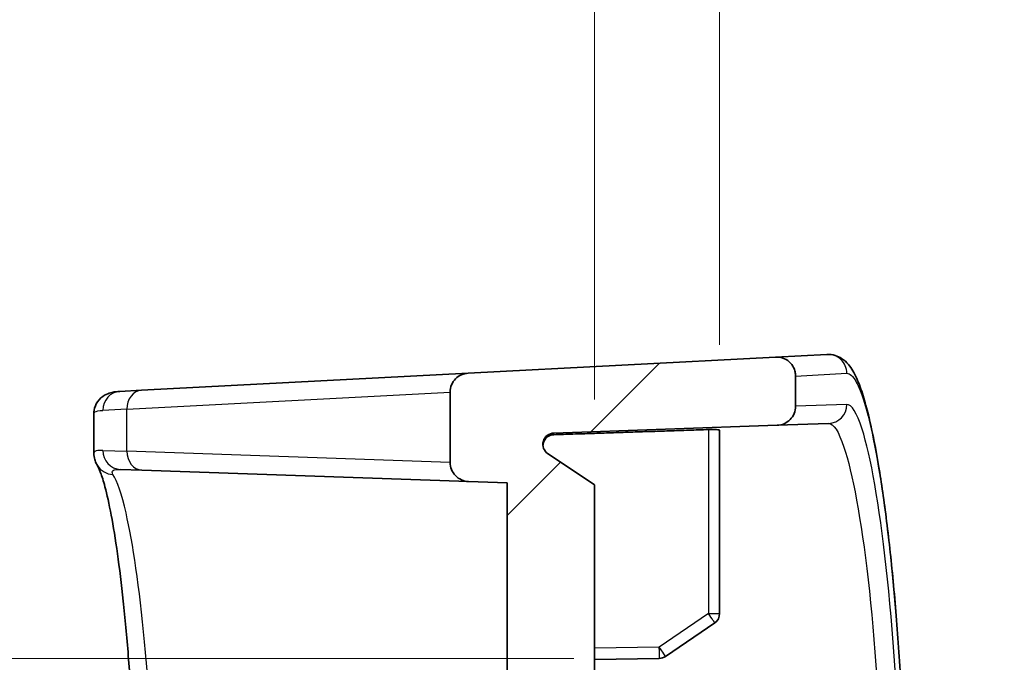
# Model space of a CAD drawing. Units: millimetres. Extents: x 14 to 2195, y 8 to 430.
# Drawn here: x 1878 to 1904, y 256 to 273 of the extents above; entities that cross this region are included whole.
import ezdxf

# ---------------------------------------------------------------- set-up
doc = ezdxf.new("R2010")
doc.units = ezdxf.units.MM
doc.layers.get('Defpoints').update_dxf_attribs({"lineweight": 25})
for name, color, linetype, lineweight in [('Dimension (ISO)', 7, 'Continuous', 18), ('Dimension (ISO) @ 1', 7, 'Continuous', 18), ('Visible (ISO)', 7, 'Continuous', 35), ('Visible Narrow (ISO)', 7, 'Continuous', 25)]:
    doc.layers.add(name, color=color, linetype=linetype, lineweight=lineweight)
doc.layers.add('Hatch (ISO)', color=1, linetype='Continuous', lineweight=18, true_color=0xff0000)
doc.styles.add('Note Text (TK)', font='MS PGothic.ttf')
doc.dimstyles.new('Default - Method 1b (TK)', dxfattribs={"dimtxt": 2.5, "dimasz": 2.5, "dimexe": 1, "dimexo": 1.5, "dimgap": 1, "dimtad": 1, "dimrnd": 1e-08, "dimdsep": 46, "dimtxsty": 'Note Text (TK)', "dimblk": 'OPEN', "dimcen": 0.09, "dimdle": 5, "dimclrd": 100, "dimclre": 100, "dimclrt": 7, "dimadec": 1, "dimazin": 1, "dimtfac": 1, "dimtmove": 0, "dimatfit": 3, "dimldrblk": 'OPEN', "dimfxl": 0, "dimtolj": 1, "dimlwd": -1, "dimlwe": -1, "dimarcsym": 0})

# ---------------------------------------------------------------- blocks, each defined once
blk = doc.blocks.new('_Open')
at = {"color": 0, "linetype": 'ByBlock', "lineweight": -2}
for p, q in [((-1, 0.1667), (0, 0)), ((-1, -0.1667), (0, 0)), ((0, 0), (-1, 0))]:
    blk.add_line(p, q, dxfattribs=at)
blk = doc.blocks.new('*D171')
at = {"layer": 'Defpoints', "color": 0, "transparency": 16777216}
for p in [(1896.516, 278.517), (1896.516, 262.002), (1893.216, 260.567)]:
    blk.add_point(p, dxfattribs=at)
at = {"layer": 'Dimension (ISO)', "color": 100, "transparency": 16777216}
for p, q in [((1893.216, 262.817), (1893.216, 280.017)), ((1896.516, 264.252), (1896.516, 280.017)), ((1889.466, 278.517), (1885.716, 278.517)), ((1893.216, 278.517), (1896.516, 278.517)), ((1900.266, 278.517), (1904.016, 278.517))]:
    blk.add_line(p, q, dxfattribs=at)
at = {"layer": 'Dimension (ISO)', "color": 100, "transparency": 16777216, "xscale": 3.75, "yscale": 3.75, "zscale": 3.75}
blk.add_blockref('_Open', (1893.216, 278.517), dxfattribs=at)
at = {"layer": 'Dimension (ISO)', "color": 100, "transparency": 16777216, "xscale": 3.75, "yscale": 3.75, "zscale": 3.75, "rotation": 180}
blk.add_blockref('_Open', (1896.516, 278.517), dxfattribs=at)
at = {"layer": 'Dimension (ISO)', "color": 7, "transparency": 16777216, "insert": (1891.862, 281.892), "char_height": 3.75, "attachment_point": 4, "style": 'Note Text (TK)'}
blk.add_mtext('\\A1;3.3', dxfattribs=at)
blk = doc.blocks.new('_DotSmall')
at = {"color": 0, "linetype": 'ByBlock', "const_width": 0.5}
blk.add_lwpolyline([(-0.0625, 0, 1), (0.0625, 0, 1)], format="xyb", close=True, dxfattribs=at)
blk = doc.blocks.new('*D172')
at = {"layer": 'Defpoints', "color": 0, "transparency": 16777216}
for p in [(1866.426, 255.989), (1894.926, 255.989), (1894.926, 254.645)]:
    blk.add_point(p, dxfattribs=at)
at = {"layer": 'Dimension (ISO)', "color": 100, "transparency": 16777216}
for p, q in [((1866.426, 259.739), (1866.426, 272.2)), ((1892.676, 255.989), (1864.926, 255.989)), ((1866.426, 254.645), (1866.426, 255.989)), ((1892.676, 254.645), (1864.926, 254.645)), ((1866.426, 254.645), (1866.426, 250.895))]:
    blk.add_line(p, q, dxfattribs=at)
at = {"layer": 'Dimension (ISO)', "color": 100, "transparency": 16777216, "xscale": 3.75, "yscale": 3.75, "zscale": 3.75}
for name, p, rotation in [('_Open', (1866.426, 255.989), 270), ('_DotSmall', (1866.426, 254.645), 90)]:
    blk.add_blockref(name, p, dxfattribs=dict(at, rotation=rotation))
at = {"layer": 'Dimension (ISO)', "color": 7, "transparency": 16777216, "insert": (1863.051, 264.989), "char_height": 3.75, "attachment_point": 4, "rotation": 90, "style": 'Note Text (TK)'}
blk.add_mtext('\\A1;1.3', dxfattribs=at)

msp = doc.modelspace()

# ---------------------------------------------------------------- hatches: boundary and pattern name
at = {"layer": 'Hatch (ISO)'}
h = msp.add_hatch(dxfattribs=at)
h.set_pattern_fill('ANSI31', color=256, scale=38.1, style=0)
h.set_pattern_definition([(45, (1586.75, -4), (-3.367596, 3.367596), [])])
edge = h.paths.add_edge_path()
edge.add_line((1893.2163, 239.4672), (1893.2163, 260.5672))
edge.add_line((1893.2163, 260.5672), (1891.9937, 261.3804))
edge.add_ellipse((1892.1599, 261.6302), major_axis=(-0.1661, -0.2498), ratio=1, start_angle=215.62705, end_angle=360, ccw=False)
edge.add_line((1892.1494, 261.93), (1898.0338, 262.1355))
edge.add_spline(control_points=[(1898.0338, 262.1355), (1898.0952, 262.1376), (1898.1557, 262.1511), (1898.2721, 262.2006), (1898.3265, 262.2376), (1898.4179, 262.3303), (1898.4542, 262.3851), (1898.5036, 262.5056), (1898.5163, 262.5701), (1898.5163, 262.6352)], knot_values=[-0.07703, -0.07703, -0.07703, -0.07703, -0.0585967, -0.0585967, -0.0390644, -0.0390644, -0.0195322, -0.0195322, 0, 0, 0, 0], degree=3, periodic=0)
edge.add_line((1898.5163, 262.6352), (1898.5163, 263.4331))
edge.add_spline(control_points=[(1898.5163, 263.4331), (1898.5163, 263.4711), (1898.512, 263.5089), (1898.4949, 263.5828), (1898.4822, 263.6187), (1898.4369, 263.7113), (1898.3971, 263.7636), (1898.2998, 263.8501), (1898.2431, 263.8835), (1898.1202, 263.9265), (1898.0552, 263.9358), (1897.9902, 263.9324)], knot_values=[-0.0813662, -0.0813662, -0.0813662, -0.0813662, -0.0699814, -0.0699814, -0.0585967, -0.0585967, -0.0390644, -0.0390644, -0.0195322, -0.0195322, 0, 0, 0, 0], degree=3, periodic=0)
edge.add_line((1897.9902, 263.9324), (1889.8902, 263.5079))
edge.add_spline(control_points=[(1889.8902, 263.5079), (1889.8284, 263.5047), (1889.7678, 263.49), (1889.6551, 263.4394), (1889.6039, 263.4038), (1889.5147, 263.3135), (1889.4785, 263.2587), (1889.4291, 263.1382), (1889.4163, 263.0737), (1889.4163, 263.0086)], knot_values=[-0.0761495, -0.0761495, -0.0761495, -0.0761495, -0.057607, -0.057607, -0.0390644, -0.0390644, -0.0195322, -0.0195322, 0, 0, 0, 0], degree=3, periodic=0)
edge.add_line((1889.4163, 263.0086), (1889.4163, 261.1525))
edge.add_spline(control_points=[(1889.4163, 261.1525), (1889.4163, 261.091), (1889.4277, 261.0301), (1889.4731, 260.912), (1889.5082, 260.8564), (1889.5976, 260.7617), (1889.6511, 260.7236), (1889.7698, 260.67), (1889.8338, 260.655), (1889.8989, 260.6528)], knot_values=[-0.07703, -0.07703, -0.07703, -0.07703, -0.0585967, -0.0585967, -0.0390644, -0.0390644, -0.0195322, -0.0195322, 0, 0, 0, 0], degree=3, periodic=0)
edge.add_line((1889.8989, 260.6528), (1890.9163, 260.6172))
edge.add_line((1890.9163, 260.6172), (1890.9163, 239.4172))
edge.add_line((1890.9163, 239.4172), (1889.4315, 239.3654))
edge.add_line((1889.4315, 239.3654), (1889.4315, 236.2598))
edge.add_line((1889.4315, 236.2598), (1886.9306, 236.2161))
edge.add_line((1886.9306, 236.2161), (1886.9463, 234.4172))
edge.add_line((1886.9463, 234.4172), (1887.5717, 234.4172))
edge.add_spline(control_points=[(1887.5717, 234.4172), (1887.6442, 234.4172), (1887.7166, 234.4251), (1887.8582, 234.4564), (1887.9271, 234.4797), (1887.9929, 234.5103)], knot_values=[-0.0435174, -0.0435174, -0.0435174, -0.0435174, -0.0217587, -0.0217587, 0, 0, 0, 0], degree=3, periodic=0)
edge.add_ellipse((1878.5163, 254.9172), major_axis=(9.4766, -20.407), ratio=1, start_angle=0, end_angle=9.08153)
edge.add_spline(control_points=[(1891.0951, 236.2618), (1891.1845, 236.3221), (1891.2831, 236.3676), (1891.491, 236.4252), (1891.5988, 236.437), (1891.7065, 236.4313)], knot_values=[-0.0647008, -0.0647008, -0.0647008, -0.0647008, -0.0323504, -0.0323504, 0, 0, 0, 0], degree=3, periodic=0)
edge.add_line((1891.7065, 236.4313), (1897.9902, 236.102))
edge.add_spline(control_points=[(1897.9902, 236.102), (1898.0281, 236.1), (1898.0661, 236.1024), (1898.1408, 236.1156), (1898.1773, 236.1264), (1898.2721, 236.1668), (1898.3265, 236.2038), (1898.4179, 236.2965), (1898.4542, 236.3513), (1898.5036, 236.4718), (1898.5163, 236.5362), (1898.5163, 236.6013)], knot_values=[-0.0813662, -0.0813662, -0.0813662, -0.0813662, -0.0699814, -0.0699814, -0.0585967, -0.0585967, -0.0390644, -0.0390644, -0.0195322, -0.0195322, 0, 0, 0, 0], degree=3, periodic=0)
edge.add_line((1898.5163, 236.6013), (1898.5163, 237.3993))
edge.add_spline(control_points=[(1898.5163, 237.3993), (1898.5163, 237.4608), (1898.505, 237.5217), (1898.4595, 237.6398), (1898.4245, 237.6954), (1898.3351, 237.79), (1898.2815, 237.8282), (1898.1629, 237.8818), (1898.0989, 237.8967), (1898.0338, 237.899)], knot_values=[-0.07703, -0.07703, -0.07703, -0.07703, -0.0585967, -0.0585967, -0.0390644, -0.0390644, -0.0195322, -0.0195322, 0, 0, 0, 0], degree=3, periodic=0)
edge.add_line((1898.0338, 237.899), (1892.1494, 238.1045))
edge.add_ellipse((1892.1599, 238.4043), major_axis=(-0.0105, -0.2998), ratio=1, start_angle=215.62705, end_angle=360, ccw=False)
edge.add_line((1891.9937, 238.6541), (1893.2163, 239.4672))

# ---------------------------------------------------------------- linework, layer by layer
at = {"layer": 'Visible (ISO)'}
for p, q in [((1897.9902, 263.9324), (1889.8902, 263.5079)), ((1899.3426, 264.0033), (1897.9902, 263.9324)), ((1889.8902, 263.5079), (1881.2859, 263.057)), ((1898.5163, 262.6352), (1898.5163, 263.4331)), ((1880.7159, 263.0271), (1881.2859, 263.057)), ((1889.4163, 263.0086), (1889.4163, 261.1525)), ((1880.0271, 261.3977), (1880.0271, 262.4408)), ((1892.1494, 261.93), (1898.0338, 262.1355)), ((1898.0338, 262.1355), (1899.3862, 262.1827)), ((1896.5163, 257.1755), (1896.5163, 262.0016)), ((1893.2163, 260.5672), (1891.9937, 261.3804)), ((1881.2946, 260.9532), (1880.7246, 260.9731)), ((1881.2946, 260.9532), (1889.8989, 260.6528)), ((1889.8989, 260.6528), (1890.9163, 260.6172)), ((1890.9163, 260.6172), (1890.9163, 239.4172)), ((1893.2163, 239.4672), (1893.2163, 260.5672)), ((1895.0906, 256.0418), (1896.3857, 256.9279)), ((1893.2163, 255.9596), (1894.9264, 255.9895))]:
    msp.add_line(p, q, dxfattribs=at)
for centre, start, end in [((1892.1599, 261.6302), 92, 236.37295), ((1896.2163, 257.1755), 304.37688, 0), ((1894.9212, 256.2894), 271, 304.37688)]:
    msp.add_arc(centre, 0.3, start, end, dxfattribs=at)
for points, knots in [([(1898.5163, 263.4331), (1898.5163, 263.4711), (1898.512, 263.5089), (1898.4949, 263.5828), (1898.4822, 263.6187), (1898.4369, 263.7113), (1898.3971, 263.7636), (1898.2998, 263.8501), (1898.2431, 263.8835), (1898.1202, 263.9265), (1898.0552, 263.9358), (1897.9902, 263.9324)], [-0.081366216, -0.081366216, -0.081366216, -0.081366216, -0.069981444, -0.069981444, -0.058596671, -0.058596671, -0.039064447, -0.039064447, -0.019532224, -0.019532224, 0, 0, 0, 0]), ([(1899.3426, 264.0033), (1899.4925, 264.0112), (1899.6338, 263.9586), (1899.8786, 263.798), (1899.9548, 263.6866), (1900.0996, 263.4441), (1900.1606, 263.3044), (1900.2726, 262.9981), (1900.3227, 262.8371), (1900.4155, 262.4979), (1900.4582, 262.3239), (1900.5807, 261.774), (1900.6589, 261.358), (1900.8063, 260.4397), (1900.8757, 259.9411), (1901.0048, 258.8678), (1901.0646, 258.2943), (1901.1725, 257.0854), (1901.2208, 256.4507), (1901.3036, 255.1353), (1901.3383, 254.455), (1901.3927, 253.0652), (1901.4124, 252.356), (1901.4362, 250.9256), (1901.4402, 250.2045), (1901.4324, 248.7672), (1901.4206, 248.051), (1901.3817, 246.6403), (1901.3546, 245.9458), (1901.2863, 244.5945), (1901.2451, 243.938), (1901.1504, 242.6785), (1901.0968, 242.0759), (1900.9794, 240.9387), (1900.9156, 240.4047), (1900.78, 239.4176), (1900.7082, 238.9654), (1900.5583, 238.1502), (1900.4801, 237.7895), (1900.3144, 237.1545), (1900.2284, 236.8883), (1900.0649, 236.5251), (1899.9984, 236.4005), (1899.8476, 236.2306), (1899.7946, 236.1799), (1899.7243, 236.1352)], [0, 0, 0, 0, 0.092463, 0.092463, 0.234355, 0.234355, 0.389775, 0.389775, 0.5268356, 0.5268356, 0.6477915, 0.6477915, 0.8789086, 0.8789086, 1.1019532, 1.1019532, 1.3217572, 1.3217572, 1.5395625, 1.5395625, 1.7559388, 1.7559388, 1.9712662, 1.9712662, 2.1859919, 2.1859919, 2.4005876, 2.4005876, 2.6155563, 2.6155563, 2.8313306, 2.8313306, 3.0483458, 3.0483458, 3.2670155, 3.2670155, 3.4880641, 3.4880641, 3.7136202, 3.7136202, 3.952456, 3.952456, 4.1093268, 4.1093268, 4.1756375, 4.1756375, 4.1756375, 4.1756375]), ([(1889.8902, 263.5079), (1889.8284, 263.5047), (1889.7678, 263.49), (1889.6551, 263.4394), (1889.6039, 263.4038), (1889.5147, 263.3135), (1889.4785, 263.2587), (1889.4291, 263.1382), (1889.4163, 263.0737), (1889.4163, 263.0086)], [-0.076149471, -0.076149471, -0.076149471, -0.076149471, -0.057606959, -0.057606959, -0.039064447, -0.039064447, -0.019532224, -0.019532224, 0, 0, 0, 0]), ([(1880.7159, 263.0271), (1880.6764, 263.0251), (1880.6373, 263.0218), (1880.5565, 263.0107), (1880.5149, 263.0031), (1880.4222, 262.9768), (1880.3707, 262.9588), (1880.2514, 262.8897), (1880.1806, 262.836), (1880.0799, 262.6877), (1880.0474, 262.609), (1880.0294, 262.5002), (1880.0271, 262.4698), (1880.0271, 262.4408)], [0, 0, 0, 0, 0.02799786, 0.02799786, 0.05599571, 0.05599571, 0.08399357, 0.08399357, 0.11199143, 0.11199143, 0.13211847, 0.13211847, 0.13998929, 0.13998929, 0.13998929, 0.13998929]), ([(1898.0338, 262.1355), (1898.0952, 262.1376), (1898.1557, 262.1511), (1898.2721, 262.2006), (1898.3265, 262.2376), (1898.4179, 262.3303), (1898.4542, 262.3851), (1898.5036, 262.5056), (1898.5163, 262.5701), (1898.5163, 262.6352)], [-0.077030009, -0.077030009, -0.077030009, -0.077030009, -0.058596671, -0.058596671, -0.039064447, -0.039064447, -0.019532224, -0.019532224, 0, 0, 0, 0]), ([(1896.2216, 262.0224), (1896.258, 262.0236), (1896.2966, 262.0242), (1896.369, 262.024), (1896.4027, 262.0229), (1896.4559, 262.0195), (1896.4788, 262.0169), (1896.509, 262.0101), (1896.5163, 262.0059), (1896.5163, 262.0016)], [0.000427645, 0.000427645, 0.000427645, 0.000427645, 0.01131273, 0.01131273, 0.022625461, 0.022625461, 0.033975034, 0.033975034, 0.045202659, 0.045202659, 0.045202659, 0.045202659]), ([(1891.8608, 261.6078), (1891.8635, 261.6393), (1891.8713, 261.6731), (1891.897, 261.7351), (1891.9217, 261.7721), (1891.9741, 261.8245), (1892.011, 261.8492), (1892.0762, 261.8762), (1892.1149, 261.8847), (1892.1494, 261.8859)], [0.135759503, 0.135759503, 0.135759503, 0.135759503, 0.144743209, 0.144743209, 0.155874836, 0.155874836, 0.166981657, 0.166981657, 0.177045622, 0.177045622, 0.177045622, 0.177045622]), ([(1880.1218, 261.0747), (1880.1132, 261.0889), (1880.1046, 261.104), (1880.0879, 261.1366), (1880.0798, 261.1541), (1880.0642, 261.1924), (1880.0568, 261.2132), (1880.0437, 261.2587), (1880.0379, 261.2834), (1880.0296, 261.3373), (1880.0271, 261.3665), (1880.0271, 261.3977)], [0, 0, 0, 0, 0.009036109, 0.009036109, 0.018072218, 0.018072218, 0.027108326, 0.027108326, 0.036144435, 0.036144435, 0.045180544, 0.045180544, 0.045180544, 0.045180544]), ([(1880.1631, 239.0417), (1880.1785, 239.0763), (1880.1959, 239.1194), (1880.2546, 239.2828), (1880.2994, 239.4326), (1880.3968, 239.8213), (1880.45, 240.0705), (1880.5574, 240.6571), (1880.6116, 240.9987), (1880.7164, 241.7599), (1880.767, 242.1809), (1880.8614, 243.0884), (1880.9052, 243.575), (1880.9836, 244.5996), (1881.0183, 245.1374), (1881.0768, 246.2496), (1881.1006, 246.8238), (1881.1364, 247.9935), (1881.1484, 248.5891), (1881.1598, 249.7866), (1881.1593, 250.3885), (1881.146, 251.5842), (1881.1331, 252.1779), (1881.0955, 253.3426), (1881.0709, 253.9135), (1881.0108, 255.0184), (1880.9755, 255.5522), (1880.8957, 256.5688), (1880.8513, 257.0515), (1880.7556, 257.9523), (1880.7043, 258.3704), (1880.5974, 259.1286), (1880.542, 259.4693), (1880.4306, 260.0596), (1880.3746, 260.3111), (1880.2808, 260.6647), (1880.242, 260.7889), (1880.1716, 260.9799), (1880.1385, 261.0471), (1880.1218, 261.0747)], [0.2556905, 0.2556905, 0.2556905, 0.2556905, 0.320544, 0.320544, 0.4665075, 0.4665075, 0.6346316, 0.6346316, 0.8119486, 0.8119486, 0.9926395, 0.9926395, 1.1743749, 1.1743749, 1.356223, 1.356223, 1.5377978, 1.5377978, 1.7190517, 1.7190517, 1.9001028, 1.9001028, 2.0811641, 2.0811641, 2.2624397, 2.2624397, 2.4440382, 2.4440382, 2.6258971, 2.6258971, 2.8076041, 2.8076041, 2.9881255, 2.9881255, 3.164867, 3.164867, 3.2930609, 3.2930609, 3.4212547, 3.4212547, 3.4212547, 3.4212547]), ([(1889.4163, 261.1525), (1889.4163, 261.091), (1889.4277, 261.0301), (1889.4731, 260.912), (1889.5082, 260.8564), (1889.5976, 260.7617), (1889.6511, 260.7236), (1889.7698, 260.67), (1889.8338, 260.655), (1889.8989, 260.6528)], [-0.077030009, -0.077030009, -0.077030009, -0.077030009, -0.058596671, -0.058596671, -0.039064447, -0.039064447, -0.019532224, -0.019532224, 0, 0, 0, 0])]:
    msp.add_open_spline(points, degree=3, knots=knots, dxfattribs=at)
msp.add_rational_spline([(1896.2216, 262.0224), (1894.1738, 261.9538), (1892.1494, 261.8859)], [2.63866283113, 2.64730149621, 2.65589775466], degree=2, dxfattribs=at)
at = {"layer": 'Visible Narrow (ISO)'}
for p, q in [((1898.5163, 263.4331), (1899.8666, 263.504)), ((1880.8993, 262.5577), (1889.4163, 263.0086)), ((1880.8993, 262.5577), (1880.266, 262.5278)), ((1880.8993, 261.4529), (1880.8993, 262.5577)), ((1899.8666, 262.6824), (1898.5163, 262.6352)), ((1896.2216, 262.0224), (1896.2216, 257.1755)), ((1892.1494, 261.8859), (1892.1494, 261.93)), ((1880.266, 261.4728), (1880.8993, 261.4529)), ((1889.4163, 261.1525), (1880.8993, 261.4529)), ((1896.2216, 257.1755), (1894.9264, 256.2894)), ((1896.2216, 257.1755), (1896.5163, 257.1755)), ((1894.9264, 256.2894), (1893.2163, 256.2596))]:
    msp.add_line(p, q, dxfattribs=at)
for centre, major_axis, ratio, start_param, end_param in [((1899.3687, 263.504), (-0.0262, 0.4993), 0.995648, 4.6602566, 6.2831853), ((1881.3121, 262.5577), (-0.0262, 0.4993), 0.8251998, 0, 1.5275764), ((1880.7421, 262.5278), (-0.0262, 0.4993), 0.9520986, 0, 1.5209403), ((1899.3687, 262.6824), (0.0174, -0.4997), 0.9956545, 0, 1.5360413), ((1880.7421, 261.4728), (-0.0174, -0.4997), 0.9521664, 4.7456271, 6.2831853), ((1881.3121, 261.4529), (-0.0174, -0.4997), 0.8254004, 4.7412046, 6.2831853), ((1880.5493, 261.334), (-0.4275, -0.2593), 0.982007, 0, 0.9985705), ((1896.2163, 257.1755), (0.1694, -0.2476), 0.0144049, 0, 1.5609419), ((1894.9212, 256.2894), (0.1694, -0.2476), 0.0144049, 0, 1.5609419), ((1894.9212, 256.2894), (0.0052, -0.3), 0.0174497, 0, 1.5704917)]:
    msp.add_ellipse(centre, major_axis=major_axis, ratio=ratio, start_param=start_param, end_param=end_param, dxfattribs=at)
for points, knots in [([(1899.8666, 263.504), (1899.9463, 263.5082), (1900.0297, 263.4311), (1900.2515, 263.0233), (1900.393, 262.5674), (1900.7099, 261.0939), (1900.8824, 259.9477), (1901.1806, 257.104), (1901.3013, 255.3747), (1901.4403, 251.6023), (1901.4522, 249.5503), (1901.3468, 245.3642), (1901.2131, 243.2572), (1900.8459, 239.722), (1900.6116, 238.3174), (1900.2016, 236.8437), (1900.0266, 236.5221), (1899.8666, 236.5305)], [0, 0, 0, 0, 0.2574816, 0.2574816, 0.6694522, 0.6694522, 1.2050139, 1.2050139, 1.7771197, 1.7771197, 2.3781227, 2.3781227, 3.0543996, 3.0543996, 3.7495006, 3.7495006, 4.2661975, 4.2661975, 4.2661975, 4.2661975]), ([(1899.8666, 237.3521), (1899.9417, 237.3495), (1900.0199, 237.4236), (1900.2277, 237.8123), (1900.3597, 238.2451), (1900.6544, 239.6413), (1900.814, 240.7259), (1901.0919, 243.4454), (1901.2041, 245.1215), (1901.3277, 248.7614), (1901.3334, 250.732), (1901.2208, 254.7463), (1901.0856, 256.7579), (1900.7229, 260.0629), (1900.4952, 261.3333), (1900.1318, 262.4674), (1899.9945, 262.6869), (1899.8666, 262.6824)], [0, 0, 0, 0, 0.2424207, 0.2424207, 0.6302937, 0.6302937, 1.1345287, 1.1345287, 1.6854964, 1.6854964, 2.26174, 2.26174, 2.9163731, 2.9163731, 3.5879675, 3.5879675, 4.0009195, 4.0009195, 4.0009195, 4.0009195]), ([(1880.0271, 262.4407), (1880.0271, 262.4581), (1880.0362, 262.473), (1880.0904, 262.509), (1880.1613, 262.5229), (1880.266, 262.5278)], [-0.13998929, -0.13998929, -0.13998929, -0.13998929, -0.09253583, -0.09253583, 0, 0, 0, 0]), ([(1899.3862, 262.1827), (1899.5143, 262.1872), (1899.6518, 261.9765), (1900.0158, 260.8876), (1900.2439, 259.6675), (1900.6071, 256.4929), (1900.7426, 254.5605), (1900.8554, 250.704), (1900.8496, 248.8107), (1900.7259, 245.3139), (1900.6135, 243.7038), (1900.3352, 241.0915), (1900.1753, 240.0497), (1899.8801, 238.7089), (1899.7479, 238.2933), (1899.5398, 237.9203), (1899.4614, 237.8492), (1899.3862, 237.8518)], [-4.0009195, -4.0009195, -4.0009195, -4.0009195, -3.5879675, -3.5879675, -2.9163731, -2.9163731, -2.26174, -2.26174, -1.6854964, -1.6854964, -1.1345287, -1.1345287, -0.6302937, -0.6302937, -0.2424207, -0.2424207, 0, 0, 0, 0]), ([(1880.266, 261.4728), (1880.1613, 261.4761), (1880.0903, 261.4669), (1880.0362, 261.432), (1880.0271, 261.4166), (1880.0271, 261.3976)], [-0.18514928, -0.18514928, -0.18514928, -0.18514928, -0.09257464, -0.09257464, -0.04518054, -0.04518054, -0.04518054, -0.04518054]), ([(1880.3557, 239.0484), (1880.5876, 239.0565), (1880.8517, 239.855), (1881.2689, 242.4654), (1881.4311, 244.0645), (1881.6255, 247.6103), (1881.6611, 249.5376), (1881.597, 253.2106), (1881.5022, 254.9555), (1881.2305, 257.8617), (1881.0573, 259.0367), (1880.7619, 260.3184), (1880.6451, 260.6619), (1880.5318, 260.8407)], [0, 0, 0, 0, 0.7450866, 0.7450866, 1.3576174, 1.3576174, 1.9479149, 1.9479149, 2.519353, 2.519353, 3.0743694, 3.0743694, 3.4212547, 3.4212547, 3.4212547, 3.4212547]), ([(1880.5318, 260.8407), (1880.5016, 260.8884), (1880.5021, 260.9237), (1880.5665, 260.9677), (1880.6304, 260.9764), (1880.7246, 260.9731)], [0, 0, 0, 0, 0.09257464, 0.09257464, 0.18514928, 0.18514928, 0.18514928, 0.18514928])]:
    msp.add_open_spline(points, degree=3, knots=knots, dxfattribs=at)

# ---------------------------------------------------------------- dimensions: what is measured, and where the dimension line sits
at = {"layer": 'Dimension (ISO) @ 1', "color": 100, "true_color": 0x00ff3f}
dim = msp.add_linear_dim(base=(1896.5163, 278.5172), p1=(1893.2163, 260.5672), p2=(1896.5163, 262.0016), dimstyle='Default - Method 1b (TK)', override={"dimscale": 1, "dimtxt": 3.75, "dimasz": 3.75, "dimexe": 1.5, "dimexo": 2.25, "dimgap": 1.5, "dimtoh": 0, "dimdec": 2, "dimcen": 0.135, "dimtol": 0, "dimlim": 0, "dimtp": 0, "dimtm": 0, "dimtdec": 2, "dimtix": 0, "dimtofl": 1, "dimtmove": 0, "dimatfit": 1}, dxfattribs=at)
dim.commit()
dim.dimension.update_dxf_attribs({"geometry": '*D171', "text_midpoint": (1894.8663, 278.5172), "dimtype": 128})
dim = msp.add_linear_dim(base=(1866.4264, 255.9895), p1=(1894.9264, 254.645), p2=(1894.9264, 255.9895), angle=90, dimstyle='Default - Method 1b (TK)', override={"dimscale": 1, "dimtxt": 3.75, "dimasz": 3.75, "dimexe": 1.5, "dimexo": 2.25, "dimgap": 1.5, "dimtoh": 0, "dimdec": 1, "dimblk1": 'DotSmall', "dimblk2": 'Open', "dimsah": 1, "dimcen": 0.135, "dimdle": 0, "dimtol": 0, "dimlim": 0, "dimtp": 0, "dimtm": 0, "dimtdec": 2, "dimtix": 0, "dimtofl": 1, "dimtmove": 0, "dimatfit": 1}, dxfattribs=at)
dim.commit()
dim.dimension.update_dxf_attribs({"geometry": '*D172', "text_midpoint": (1866.4264, 267.8446), "dimtype": 128})

doc.saveas('drawing.dxf')
